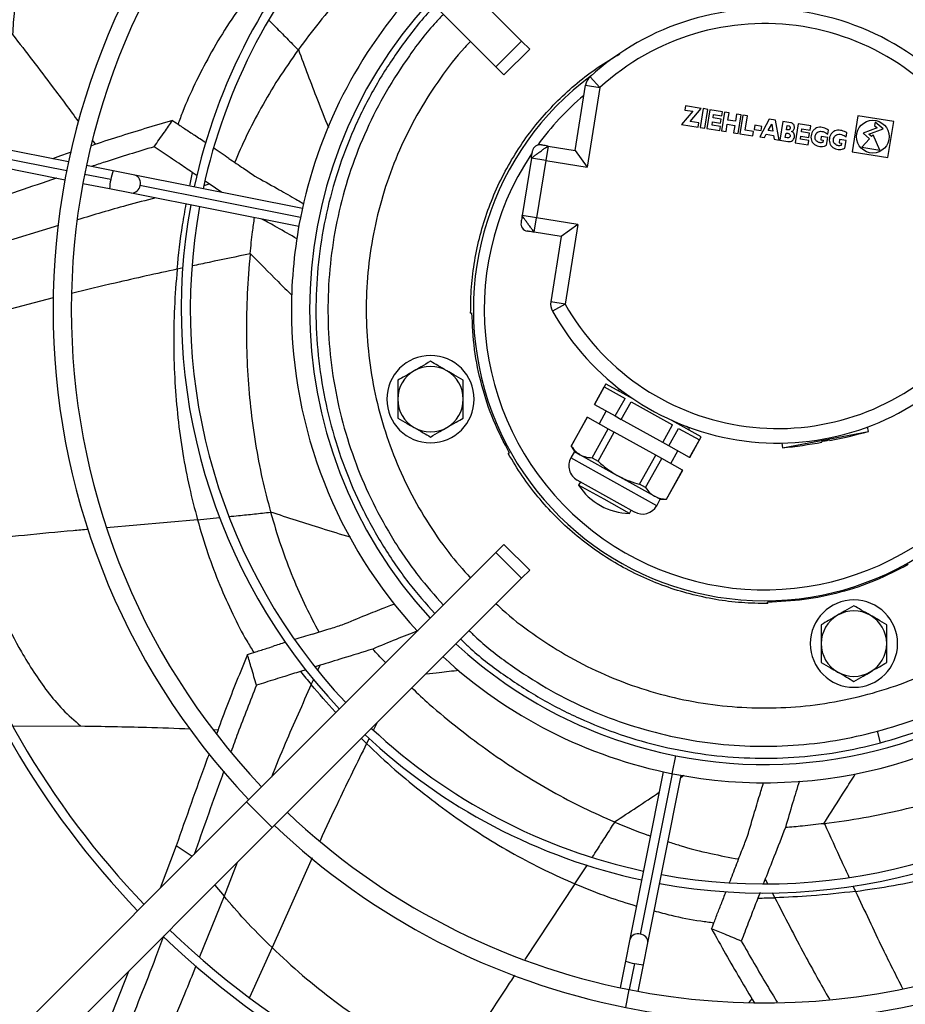
# Model space of a CAD drawing. Units: millimetres. Extents: x 5 to 415, y 3 to 291.
# Drawn here: x 73 to 82, y 231 to 242 of the extents above; entities that cross this region are included whole.
import ezdxf

# ---------------------------------------------------------------- set-up
doc = ezdxf.new("R2010")
doc.units = ezdxf.units.MM

msp = doc.modelspace()

# ---------------------------------------------------------------- linework, layer by layer
at = {"color": 7, "linetype": 'Continuous', "lineweight": 25}
for p, q in [((75.429, 244.087), (78.169, 241.347)), ((75.146, 243.805), (77.886, 241.064)), ((73.189, 240.018), (65.519, 241.544)), ((65.48, 241.348), (73.15, 239.822)), ((77.886, 241.064), (78.169, 241.347)), ((78.169, 241.347), (78.258, 241.258)), ((75.715, 241.253), (75.713, 241.25)), ((77.975, 240.975), (78.258, 241.258)), ((77.886, 241.064), (77.975, 240.975)), ((78.921, 240.954), (79.029, 240.836)), ((78.757, 240.145), (78.871, 240.861)), ((78.871, 240.861), (79.029, 240.836)), ((79.029, 240.836), (78.889, 239.962)), ((80.05, 240.575), (79.928, 240.431)), ((79.969, 240.635), (79.962, 240.589)), ((79.962, 240.589), (80.05, 240.575)), ((80.143, 240.607), (79.969, 240.635)), ((80.021, 240.463), (80.143, 240.607)), ((80.166, 240.604), (80.133, 240.398)), ((80.215, 240.596), (80.166, 240.604)), ((80.182, 240.39), (80.215, 240.596)), ((80.238, 240.592), (80.205, 240.386)), ((80.376, 240.569), (80.238, 240.592)), ((80.274, 240.504), (80.28, 240.538)), ((80.363, 240.49), (80.274, 240.504)), ((80.28, 240.538), (80.369, 240.524)), ((80.356, 240.444), (80.363, 240.49)), ((80.4, 240.566), (80.367, 240.36)), ((80.369, 240.524), (80.376, 240.569)), ((80.449, 240.558), (80.4, 240.566)), ((80.436, 240.478), (80.449, 240.558)), ((80.519, 240.465), (80.436, 240.478)), ((80.532, 240.544), (80.519, 240.465)), ((80.581, 240.537), (80.532, 240.544)), ((80.549, 240.331), (80.581, 240.537)), ((80.601, 240.533), (80.568, 240.328)), ((80.651, 240.525), (80.601, 240.533)), ((80.625, 240.366), (80.651, 240.525)), ((80.889, 240.487), (80.786, 240.293)), ((80.961, 240.476), (80.889, 240.487)), ((80.999, 240.259), (80.961, 240.476)), ((81.864, 240.525), (81.801, 240.13)), ((82.259, 240.462), (81.864, 240.525)), ((79.928, 240.431), (80.11, 240.401)), ((80.118, 240.447), (80.021, 240.463)), ((80.11, 240.401), (80.118, 240.447)), ((80.133, 240.398), (80.182, 240.39)), ((80.205, 240.386), (80.347, 240.363)), ((80.262, 240.424), (80.267, 240.458)), ((80.354, 240.409), (80.262, 240.424)), ((80.267, 240.458), (80.356, 240.444)), ((80.347, 240.363), (80.354, 240.409)), ((80.367, 240.36), (80.416, 240.352)), ((80.416, 240.352), (80.429, 240.432)), ((80.429, 240.432), (80.512, 240.419)), ((80.512, 240.419), (80.499, 240.339)), ((80.718, 240.351), (80.625, 240.366)), ((80.731, 240.422), (80.724, 240.376)), ((80.724, 240.376), (80.803, 240.363)), ((80.81, 240.409), (80.731, 240.422)), ((80.803, 240.363), (80.81, 240.409)), ((80.881, 240.365), (80.918, 240.434)), ((80.931, 240.357), (80.881, 240.365)), ((80.918, 240.434), (80.931, 240.357)), ((81.04, 240.463), (81.007, 240.258)), ((81.127, 240.449), (81.04, 240.463)), ((81.082, 240.372), (81.089, 240.418)), ((81.097, 240.37), (81.082, 240.372)), ((81.089, 240.418), (81.105, 240.415)), ((81.209, 240.436), (81.177, 240.23)), ((81.348, 240.414), (81.209, 240.436)), ((81.246, 240.348), (81.251, 240.382)), ((81.251, 240.382), (81.34, 240.368)), ((81.34, 240.368), (81.348, 240.414)), ((81.536, 240.325), (81.543, 240.369)), ((82.079, 240.393), (81.923, 240.334)), ((81.986, 240.323), (82.142, 240.383)), ((82.055, 240.454), (82.049, 240.418)), ((82.049, 240.418), (82.079, 240.393)), ((82.142, 240.383), (82.055, 240.454)), ((82.195, 240.067), (82.259, 240.462)), ((73.455, 240.25), (73.484, 240.211)), ((80.499, 240.339), (80.549, 240.331)), ((80.568, 240.328), (80.71, 240.305)), ((80.71, 240.305), (80.718, 240.351)), ((80.786, 240.293), (80.838, 240.285)), ((80.838, 240.285), (80.858, 240.322)), ((80.858, 240.322), (80.939, 240.309)), ((80.939, 240.309), (80.947, 240.267)), ((80.947, 240.267), (80.999, 240.259)), ((81.007, 240.258), (81.094, 240.244)), ((81.068, 240.287), (81.076, 240.336)), ((81.089, 240.283), (81.068, 240.287)), ((81.076, 240.336), (81.097, 240.333)), ((81.233, 240.268), (81.239, 240.302)), ((81.326, 240.253), (81.233, 240.268)), ((81.239, 240.302), (81.328, 240.288)), ((81.335, 240.334), (81.246, 240.348)), ((81.319, 240.208), (81.326, 240.253)), ((81.328, 240.288), (81.335, 240.334)), ((81.463, 240.298), (81.457, 240.261)), ((81.457, 240.261), (81.484, 240.256)), ((81.534, 240.287), (81.463, 240.298)), ((81.484, 240.256), (81.48, 240.232)), ((81.521, 240.203), (81.534, 240.287)), ((81.665, 240.266), (81.659, 240.228)), ((81.735, 240.255), (81.665, 240.266)), ((81.722, 240.171), (81.735, 240.255)), ((81.738, 240.292), (81.745, 240.337)), ((81.995, 240.274), (81.91, 240.18)), ((81.923, 240.334), (81.995, 240.274)), ((82.017, 240.298), (81.986, 240.323)), ((82.033, 240.316), (82.017, 240.298)), ((82.107, 240.148), (82.033, 240.316)), ((78.46, 240.193), (78.435, 240.035)), ((78.46, 240.193), (78.757, 240.145)), ((78.757, 240.145), (78.889, 239.962)), ((81.177, 240.23), (81.319, 240.208)), ((81.659, 240.228), (81.685, 240.224)), ((81.685, 240.224), (81.681, 240.2)), ((81.91, 240.18), (82.107, 240.148)), ((78.277, 240.06), (78.176, 239.428)), ((78.435, 240.035), (78.277, 240.06)), ((78.435, 240.035), (78.334, 239.403)), ((78.435, 240.035), (78.889, 239.962)), ((81.801, 240.13), (82.195, 240.067)), ((73.678, 239.921), (73.385, 239.979)), ((73.919, 239.873), (73.678, 239.921)), ((75.759, 239.507), (73.919, 239.873)), ((74.603, 239.866), (74.549, 239.903)), ((73.346, 239.783), (73.639, 239.725)), ((73.639, 239.725), (73.88, 239.677)), ((74.736, 239.776), (74.689, 239.808)), ((74.873, 239.683), (74.736, 239.776)), ((73.88, 239.677), (75.72, 239.311)), ((78.334, 239.403), (78.176, 239.428)), ((78.308, 239.245), (78.334, 239.403)), ((78.788, 239.33), (78.334, 239.403)), ((78.788, 239.33), (78.604, 239.198)), ((78.788, 239.33), (78.648, 238.456)), ((78.604, 239.198), (78.308, 239.245)), ((78.604, 239.198), (78.49, 238.482)), ((78.648, 238.456), (78.49, 238.482)), ((78.648, 238.456), (78.508, 238.378)), ((77.609, 238.357), (77.623, 238.361)), ((79.096, 237.581), (78.969, 237.354)), ((78.971, 237.353), (79.078, 237.545)), ((79.078, 237.545), (79.306, 237.418)), ((79.096, 237.581), (79.395, 237.414)), ((78.969, 237.354), (78.971, 237.353)), ((78.971, 237.353), (79.199, 237.226)), ((79.199, 237.226), (79.306, 237.418)), ((79.265, 237.189), (79.372, 237.381)), ((79.372, 237.381), (79.829, 237.127)), ((79.1, 237.281), (79.022, 237.141)), ((79.199, 237.226), (79.265, 237.189)), ((78.891, 237.214), (78.714, 236.895)), ((78.715, 236.894), (78.893, 237.213)), ((78.891, 237.214), (78.893, 237.213)), ((78.893, 237.213), (79.121, 237.086)), ((79.722, 236.935), (79.265, 237.189)), ((79.722, 236.935), (79.829, 237.127)), ((80.144, 236.997), (79.821, 237.177)), ((80.001, 237.1), (79.982, 237.11)), ((78.944, 236.767), (79.121, 237.086)), ((79.009, 236.73), (79.187, 237.049)), ((79.121, 237.086), (79.187, 237.049)), ((79.644, 236.795), (79.187, 237.049)), ((79.788, 236.898), (79.895, 237.09)), ((79.895, 237.09), (80.123, 236.963)), ((81.038, 236.876), (81.981, 237.057)), ((81.981, 237.057), (81.972, 237.105)), ((78.714, 236.895), (78.749, 236.835)), ((78.714, 236.895), (78.715, 236.894)), ((79.788, 236.898), (79.722, 236.935)), ((80.016, 236.771), (79.788, 236.898)), ((80.016, 236.771), (80.123, 236.963)), ((80.018, 236.77), (80.144, 236.997)), ((81.028, 236.928), (81.038, 236.876)), ((81.47, 236.939), (81.469, 236.943)), ((81.556, 236.96), (81.556, 236.956)), ((78.037, 236.816), (78.023, 236.812)), ((78.749, 236.835), (78.71, 236.765)), ((78.749, 236.835), (78.812, 236.8)), ((78.812, 236.8), (79.221, 236.573)), ((79.466, 236.476), (79.644, 236.795)), ((79.71, 236.758), (79.644, 236.795)), ((79.809, 236.703), (79.887, 236.843)), ((78.944, 236.767), (79.009, 236.73)), ((79.532, 236.439), (79.71, 236.758)), ((79.938, 236.631), (79.71, 236.758)), ((80.018, 236.77), (80.016, 236.771)), ((79.63, 236.345), (79.221, 236.573)), ((79.761, 236.312), (79.938, 236.631)), ((79.762, 236.311), (79.94, 236.63)), ((79.94, 236.63), (79.938, 236.631)), ((79.094, 236.345), (78.78, 236.521)), ((78.815, 236.501), (78.795, 236.466)), ((79.075, 236.311), (78.795, 236.466)), ((79.532, 236.439), (79.466, 236.476)), ((79.355, 236.155), (79.075, 236.311)), ((79.409, 236.17), (79.094, 236.345)), ((79.693, 236.31), (79.63, 236.345)), ((79.654, 236.24), (79.693, 236.31)), ((79.693, 236.31), (79.762, 236.311)), ((79.762, 236.311), (79.761, 236.312)), ((75.409, 236.172), (75.41, 236.168)), ((79.355, 236.155), (79.374, 236.19)), ((77.886, 235.725), (77.975, 235.814)), ((78.258, 235.531), (77.975, 235.814)), ((75.146, 232.985), (77.886, 235.725)), ((78.169, 235.442), (77.886, 235.725)), ((78.169, 235.442), (78.258, 235.531)), ((75.429, 232.702), (78.169, 235.442)), ((80.876, 235.165), (80.872, 235.179)), ((75.797, 234.437), (75.738, 234.418)), ((75.953, 234.486), (75.9, 234.469)), ((72.582, 233.816), (73.321, 233.819)), ((74.78, 233.779), (74.832, 233.778)), ((82.115, 233.633), (82.081, 233.76)), ((79.726, 233.315), (79.36, 231.475)), ((79.556, 231.436), (79.922, 233.276)), ((69.222, 227.061), (75.146, 232.985)), ((75.429, 232.702), (75.146, 232.985)), ((69.505, 226.778), (75.429, 232.702)), ((79.19, 232.764), (79.194, 232.762)), ((74.372, 232.503), (74.197, 232.036)), ((80.848, 232.138), (80.826, 232.082)), ((80.79, 231.988), (80.766, 231.927)), ((79.36, 231.475), (79.312, 231.234)), ((79.509, 231.195), (79.556, 231.436)), ((79.312, 231.234), (79.254, 230.941)), ((79.45, 230.902), (79.509, 231.195)), ((73.849, 231.122), (73.617, 230.533)), ((80.666, 230.777), (80.702, 230.82))]:
    msp.add_line(p, q, dxfattribs=at)
at = {"color": 8, "linetype": 'Continuous', "lineweight": 25}
for p, q in [((73.169, 239.92), (65.499, 241.446)), ((73.653, 239.824), (73.365, 239.881)), ((75.739, 239.409), (73.974, 239.76)), ((74.678, 239.761), (74.736, 239.776)), ((73.078, 239.321), (72.094, 239.017)), ((74.45, 238.854), (74.382, 238.839)), ((73.02, 238.523), (71.982, 238.254)), ((79.182, 236.503), (78.71, 236.765)), ((79.654, 236.24), (79.182, 236.503)), ((74.606, 236.086), (73.606, 235.997)), ((74.606, 236.086), (74.85, 236.11)), ((75.93, 234.434), (75.953, 234.486)), ((75.857, 234.274), (75.884, 234.334)), ((76.577, 233.85), (76.541, 233.778)), ((76.465, 233.625), (76.409, 233.682)), ((76.494, 233.683), (76.465, 233.625)), ((79.824, 233.294), (79.863, 233.491)), ((79.824, 233.294), (79.473, 231.53)), ((79.918, 233.253), (79.954, 233.277)), ((74.547, 232.385), (74.372, 232.503)), ((75.866, 232.368), (75.426, 231.383)), ((75.044, 232.317), (74.899, 231.947)), ((78.756, 232.083), (78.892, 232.292)), ((80.875, 232.084), (80.848, 232.138)), ((74.797, 232.07), (74.899, 231.947)), ((78.756, 232.083), (78.206, 231.251)), ((81.811, 232.063), (81.84, 232.001)), ((74.899, 231.947), (74.629, 231.28)), ((80.953, 231.931), (80.926, 231.984)), ((75.426, 231.383), (75.178, 230.836)), ((79.409, 231.209), (79.352, 230.921)), ((79.313, 230.725), (79.352, 230.921))]:
    msp.add_line(p, q, dxfattribs=at)
at = {"color": 7, "linetype": 'Continuous', "lineweight": 25}
for centre, radius in [((80.839, 238.475), 20.5), ((80.839, 238.475), 20.473), ((80.839, 238.475), 20.369), ((82.03, 240.296), 0.18)]:
    msp.add_circle(centre, radius, dxfattribs=at)
for centre, radius, start, end in [((80.839, 238.475), 19.52, 318.9129, 180), ((80.839, 238.395), 9.547, 136.2003, 168.1499), ((80.839, 238.395), 9.447, 136.2131, 168.1435), ((80.839, 238.395), 7.82, 136.4655, 223.5345), ((80.839, 238.395), 7.62, 136.504, 223.496), ((80.839, 238.395), 6.412, 136.7873, 167.8565), ((80.839, 238.395), 6.312, 136.8156, 167.8423), ((80.839, 238.395), 5.2, 137.2042, 168.8234), ((80.839, 238.395), 5, 137.2924, 222.7076), ((80.839, 238.859), 2.84, 29.2952, 132.4747), ((80.839, 238.859), 2.68, 29.2952, 132.4747), ((80.839, 238.395), 3.2, 126.4932, 53.4148), ((79.029, 240.836), 0.16, 132.4747, 170.8849), ((80.839, 238.395), 9.547, 169.3501, 223.7997), ((80.839, 238.395), 9.447, 169.3565, 223.7869), ((78.369, 240.127), 0.08, 80.8849, 170.8849), ((80.839, 238.395), 6.412, 169.6435, 223.2127), ((80.839, 238.395), 6.312, 169.6577, 223.1844), ((80.839, 238.395), 5.2, 168.8234, 180), ((78.242, 239.337), 0.08, 170.8849, 260.8849), ((78.648, 238.456), 0.16, 170.8849, 209.2952), ((80.985, 239.768), 2.68, 209.2952, 312.4747), ((80.839, 238.395), 5.2, 180, 222.815), ((80.985, 239.768), 2.84, 209.2952, 312.4747), ((77.168, 237.411), 0.48, 90, 270), ((77.168, 237.411), 0.48, 270, 90), ((77.168, 237.411), 0.36, 60, 120), ((77.168, 237.411), 0.36, 120, 180), ((77.168, 237.411), 0.36, 0, 60), ((79.249, 237.496), 0.02, 68.9812, 150.8849), ((77.168, 237.411), 0.36, 180, 240), ((77.168, 237.411), 0.36, 300, 0), ((77.168, 237.411), 0.36, 240, 300), ((79.991, 237.082), 0.02, 330.8849, 60.8849), ((80.424, 242.613), 5.77, 281.3219, 285.6568), ((80.424, 242.613), 5.77, 276.1131, 280.448), ((78.868, 236.678), 0.18, 150.8849, 240.8849), ((79.367, 236.835), 0.68, 212.8125, 240.8849), ((79.367, 236.835), 0.68, 240.8849, 268.9574), ((79.497, 236.328), 0.18, 240.8849, 330.8849), ((81.822, 234.724), 0.48, 90, 270), ((81.822, 234.724), 0.48, 270, 90), ((81.822, 234.724), 0.36, 60, 120), ((81.822, 234.724), 0.36, 120, 180), ((81.822, 234.724), 0.36, 0, 60), ((80.839, 238.395), 5, 227.2924, 258.75), ((80.839, 238.395), 5, 258.75, 312.7076), ((81.822, 234.724), 0.36, 180, 240), ((81.822, 234.724), 0.36, 300, 0), ((80.839, 238.395), 5.2, 227.2042, 258.8252), ((80.839, 238.395), 5.2, 258.8252, 312.7958), ((81.822, 234.724), 0.36, 240, 300), ((80.839, 238.395), 6.312, 226.8156, 257.8423), ((80.839, 238.395), 6.312, 259.6577, 313.1844), ((80.839, 238.395), 6.412, 226.7873, 257.8565), ((80.839, 238.395), 6.412, 259.6435, 313.2127), ((80.839, 238.395), 7.62, 226.504, 258.75), ((80.839, 238.395), 7.62, 258.75, 313.496), ((80.839, 238.395), 7.82, 226.4655, 258.75), ((80.839, 238.395), 7.82, 258.75, 313.5345), ((80.839, 238.395), 9.547, 226.1868, 258.1499), ((80.839, 238.395), 9.447, 226.2131, 258.1435), ((80.839, 238.395), 9.547, 259.3501, 313.7997), ((80.839, 238.395), 9.447, 259.3565, 313.7869)]:
    msp.add_arc(centre, radius, start, end, dxfattribs=at)
at = {"color": 8, "linetype": 'Continuous', "lineweight": 25}
for centre, radius, start, end in [((80.839, 238.395), 3.08, 130.1343, 144.036), ((80.839, 238.395), 3.08, 146.2484, 35.9041), ((74.121, 239.705), 0.482, 165.7866, 177.7052), ((74.131, 239.754), 0.482, 159.7948, 171.7134), ((73.888, 239.788), 0.0907, 342.2091, 70.1983), ((73.884, 239.767), 0.0907, 267.3017, 355.2909), ((79.446, 231.444), 0.0907, 72.2091, 160.1983), ((79.466, 231.44), 0.0907, 357.3017, 85.2909), ((79.479, 231.686), 0.482, 249.7948, 261.7134), ((79.528, 231.677), 0.482, 255.7866, 267.7052)]:
    msp.add_arc(centre, radius, start, end, dxfattribs=at)
at = {"color": 7, "linetype": 'Continuous', "lineweight": 25}
for centre, major_axis, ratio, start_param, end_param in [((75.385, 239.698), (2.325, -1.588), 0.018582, 1.885179, 1.93989), ((75.385, 239.698), (2.325, -1.588), 0.018582, 1.770819, 1.846248), ((80.586, 239.569), (2.503, 6.574), 0.735126, 1.925144, 1.925935), ((81.512, 236.951), (0.0432, 0.0083), 0.037468, 0, 3.141593), ((76.419, 234.945), (2.691, 0.827), 0.018582, 1.885179, 1.93989), ((76.419, 234.945), (2.691, 0.827), 0.018582, 1.770818, 1.846248), ((87.491, 240.736), (13.446, 2.809), 0.757213, 3.513614, 3.53074), ((75.817, 249.478), (-8.515, 15.836), 0.660538, 2.892623, 2.893062), ((80.779, 232.788), (1.032, 2.619), 0.018582, 1.770819, 1.846249), ((80.779, 232.788), (1.032, 2.619), 0.018582, 1.885179, 1.939891), ((83.157, 245.055), (6.189, 12.263), 0.757213, 3.513614, 3.53074)]:
    msp.add_ellipse(centre, major_axis=major_axis, ratio=ratio, start_param=start_param, end_param=end_param, dxfattribs=at)
at = {"color": 8, "linetype": 'Continuous', "lineweight": 25}
msp.add_ellipse((86.817, 234.655), major_axis=(10.581, -8.759), ratio=0.757213, start_param=3.513614, end_param=3.527539, dxfattribs=at)
at = {"color": 7, "linetype": 'Continuous', "lineweight": 25}
for points, knots in [([(73.453, 243.588), (73.368, 243.467), (73.2, 243.228), (72.983, 242.841), (72.824, 242.494), (72.714, 242.191), (72.641, 241.942), (72.587, 241.686), (72.578, 241.507), (72.574, 241.418)], [0, 0, 0, 0, 0.194383, 0.385768, 0.573645, 0.682526, 0.789924, 0.895888, 1, 1, 1, 1]), ([(76.648, 242.302), (76.591, 242.249), (76.435, 242.105), (76.2, 241.855), (75.944, 241.559), (75.79, 241.354), (75.715, 241.253)], [0, 0, 0, 0, 0.16717, 0.457394, 0.735069, 1, 1, 1, 1]), ([(77.217, 241.733), (77.189, 241.704), (77.047, 241.56), (76.827, 241.269), (76.562, 240.864), (76.341, 240.432), (76.163, 239.982), (76.03, 239.516), (75.943, 239.039), (75.903, 238.556), (75.911, 238.072), (75.967, 237.59), (76.069, 237.116), (76.217, 236.655), (76.41, 236.21), (76.646, 235.787), (76.912, 235.398), (77.117, 235.165), (77.215, 235.054)], [0, 0, 0, 0, 0.016681, 0.082589, 0.148496, 0.214403, 0.28031, 0.346217, 0.412124, 0.478032, 0.543939, 0.609846, 0.675753, 0.74166, 0.807567, 0.873475, 0.939382, 1, 1, 1, 1]), ([(72.574, 241.418), (72.722, 241.227), (72.966, 240.909), (73.204, 240.588), (73.299, 240.46)], [0, 0, 0, 0, 0.603164, 1, 1, 1, 1]), ([(75.713, 241.25), (75.639, 241.144), (75.494, 240.938), (75.305, 240.619), (75.145, 240.314), (75.056, 240.109), (75.015, 240.014)], [0, 0, 0, 0, 0.277095, 0.53873, 0.785048, 1, 1, 1, 1]), ([(77.609, 238.357), (77.61, 238.453), (77.613, 238.645), (77.65, 238.932), (77.71, 239.214), (77.795, 239.489), (77.905, 239.756), (78.038, 240.012), (78.193, 240.255), (78.369, 240.483), (78.565, 240.695), (78.779, 240.888), (79.006, 241.061), (79.168, 241.158), (79.248, 241.205)], [0, 0, 0, 0, 0.083567, 0.167134, 0.250701, 0.334267, 0.417834, 0.501401, 0.584968, 0.668535, 0.752102, 0.835668, 0.919235, 1, 1, 1, 1]), ([(74.332, 240.474), (74.13, 240.414), (73.831, 240.327), (73.537, 240.229), (73.442, 240.197)], [0, 0, 0, 0, 0.675829, 1, 1, 1, 1]), ([(74.13, 240.185), (74.167, 240.239), (74.234, 240.335), (74.302, 240.431), (74.332, 240.474)], [0, 0, 0, 0, 0.556296, 1, 1, 1, 1]), ([(74.332, 240.474), (74.359, 240.456), (74.403, 240.426), (74.465, 240.384), (74.52, 240.348), (74.556, 240.324), (74.574, 240.311)], [0, 0, 0, 0, 0.330297, 0.549244, 0.772445, 1, 1, 1, 1]), ([(81.105, 240.415), (81.107, 240.414), (81.113, 240.413), (81.119, 240.406), (81.122, 240.398), (81.122, 240.389), (81.119, 240.381), (81.114, 240.375), (81.109, 240.371), (81.103, 240.369), (81.099, 240.37), (81.097, 240.37)], [0, 0, 0, 0, 0.124268, 0.248896, 0.372465, 0.499292, 0.625986, 0.74852, 0.828551, 0.910509, 1, 1, 1, 1]), ([(81.137, 240.354), (81.143, 240.356), (81.153, 240.359), (81.164, 240.373), (81.169, 240.389), (81.169, 240.405), (81.165, 240.421), (81.155, 240.435), (81.142, 240.444), (81.132, 240.447), (81.127, 240.449)], [0, 0, 0, 0, 0.12775, 0.25078, 0.377179, 0.505562, 0.631534, 0.754126, 0.877265, 1, 1, 1, 1]), ([(81.543, 240.369), (81.526, 240.379), (81.49, 240.4), (81.436, 240.401), (81.397, 240.386), (81.374, 240.365), (81.358, 240.338), (81.349, 240.307), (81.35, 240.274), (81.359, 240.243), (81.377, 240.218), (81.411, 240.194), (81.452, 240.184), (81.494, 240.188), (81.512, 240.198), (81.521, 240.203)], [0, 0, 0, 0, 0.122983, 0.24736, 0.308834, 0.370738, 0.434061, 0.499092, 0.564632, 0.62862, 0.690532, 0.752758, 0.877577, 0.93869, 1, 1, 1, 1]), ([(81.48, 240.232), (81.474, 240.231), (81.462, 240.228), (81.444, 240.23), (81.427, 240.236), (81.412, 240.246), (81.399, 240.263), (81.395, 240.284), (81.396, 240.308), (81.407, 240.332), (81.428, 240.352), (81.457, 240.357), (81.486, 240.352), (81.513, 240.341), (81.529, 240.33), (81.536, 240.325)], [0, 0, 0, 0, 0.063227, 0.117953, 0.169581, 0.239629, 0.296264, 0.370741, 0.446502, 0.534266, 0.623576, 0.713321, 0.810854, 0.911242, 1, 1, 1, 1]), ([(81.745, 240.337), (81.727, 240.347), (81.691, 240.367), (81.637, 240.369), (81.599, 240.354), (81.575, 240.333), (81.559, 240.306), (81.551, 240.274), (81.551, 240.242), (81.56, 240.211), (81.578, 240.185), (81.613, 240.161), (81.654, 240.151), (81.695, 240.156), (81.713, 240.166), (81.722, 240.171)], [0, 0, 0, 0, 0.1229828, 0.2473601, 0.3088339, 0.3707375, 0.4340608, 0.4990916, 0.5646319, 0.6286203, 0.6905319, 0.7527583, 0.8775766, 0.9386899, 1, 1, 1, 1]), ([(81.097, 240.333), (81.1, 240.332), (81.107, 240.33), (81.116, 240.324), (81.122, 240.314), (81.122, 240.303), (81.119, 240.292), (81.11, 240.285), (81.099, 240.283), (81.092, 240.283), (81.089, 240.283)], [0, 0, 0, 0, 0.124895, 0.2498007, 0.3757632, 0.5004645, 0.6261323, 0.7507089, 0.8750666, 1, 1, 1, 1]), ([(81.094, 240.244), (81.101, 240.243), (81.115, 240.241), (81.137, 240.246), (81.154, 240.26), (81.166, 240.279), (81.17, 240.301), (81.167, 240.323), (81.156, 240.343), (81.143, 240.35), (81.137, 240.354)], [0, 0, 0, 0, 0.12411, 0.248149, 0.372578, 0.498633, 0.625025, 0.750978, 0.87562, 1, 1, 1, 1]), ([(81.681, 240.2), (81.675, 240.198), (81.663, 240.195), (81.646, 240.197), (81.629, 240.204), (81.613, 240.214), (81.601, 240.231), (81.596, 240.252), (81.598, 240.276), (81.609, 240.3), (81.629, 240.319), (81.658, 240.325), (81.687, 240.32), (81.715, 240.309), (81.73, 240.298), (81.738, 240.292)], [0, 0, 0, 0, 0.063227, 0.117953, 0.169581, 0.239629, 0.296264, 0.370741, 0.446502, 0.534266, 0.623576, 0.713321, 0.810854, 0.911242, 1, 1, 1, 1]), ([(74.13, 240.185), (73.949, 240.13), (73.718, 240.06), (73.491, 239.984), (73.442, 239.968)], [0, 0, 0, 0, 0.7843403, 1, 1, 1, 1]), ([(74.549, 239.903), (74.499, 239.936), (74.419, 239.991), (74.308, 240.065), (74.218, 240.126), (74.159, 240.165), (74.13, 240.185)], [0, 0, 0, 0, 0.357003, 0.578393, 0.792614, 1, 1, 1, 1]), ([(78.277, 240.06), (78.278, 240.062), (78.281, 240.064), (78.299, 240.077), (78.318, 240.091), (78.339, 240.107), (78.369, 240.128), (78.398, 240.15), (78.419, 240.165), (78.438, 240.178), (78.456, 240.19), (78.459, 240.192), (78.46, 240.193)], [0, 0, 0, 0, 0.127522, 0.250633, 0.315106, 0.378768, 0.503596, 0.624787, 0.688728, 0.753018, 0.877188, 1, 1, 1, 1]), ([(78.277, 240.06), (78.279, 240.071), (78.282, 240.094), (78.286, 240.118), (78.289, 240.136), (78.289, 240.138), (78.29, 240.139)], [0, 0, 0, 0, 0.272309, 0.56407, 0.78943, 1, 1, 1, 1]), ([(78.46, 240.193), (78.449, 240.195), (78.427, 240.198), (78.402, 240.202), (78.385, 240.205), (78.383, 240.205), (78.381, 240.206)], [0, 0, 0, 0, 0.271323, 0.563068, 0.789103, 1, 1, 1, 1]), ([(73.219, 240.124), (73.19, 240.114), (73.12, 240.091), (73.051, 240.067), (73.011, 240.054)], [0, 0, 0, 0, 0.41797, 1, 1, 1, 1]), ([(74.952, 240.056), (75.005, 240.02), (75.101, 239.956), (75.196, 239.891), (75.238, 239.862)], [0, 0, 0, 0, 0.557251, 1, 1, 1, 1]), ([(73.059, 239.84), (73.058, 239.84), (72.776, 239.746), (72.497, 239.648), (72.219, 239.552)], [0, 0, 0, 0, 0.005339, 1, 1, 1, 1]), ([(75.238, 239.862), (75.319, 239.817), (75.464, 239.737), (75.609, 239.654), (75.672, 239.618)], [0, 0, 0, 0, 0.560259, 1, 1, 1, 1]), ([(75.672, 239.618), (75.694, 239.605), (75.729, 239.585), (75.764, 239.565), (75.777, 239.557)], [0, 0, 0, 0, 0.6363638, 1, 1, 1, 1]), ([(75.185, 239.013), (75.194, 239.092), (75.207, 239.224), (75.226, 239.355), (75.233, 239.408)], [0, 0, 0, 0, 0.598588, 1, 1, 1, 1]), ([(75.7, 239.173), (75.627, 239.215), (75.499, 239.289), (75.37, 239.361), (75.315, 239.391)], [0, 0, 0, 0, 0.568953, 1, 1, 1, 1]), ([(78.176, 239.428), (78.174, 239.418), (78.17, 239.395), (78.166, 239.37), (78.164, 239.353), (78.163, 239.351), (78.163, 239.349)], [0, 0, 0, 0, 0.271323, 0.563068, 0.789103, 1, 1, 1, 1]), ([(78.308, 239.245), (78.307, 239.247), (78.304, 239.249), (78.291, 239.267), (78.277, 239.286), (78.262, 239.307), (78.24, 239.337), (78.219, 239.366), (78.204, 239.387), (78.191, 239.406), (78.178, 239.424), (78.176, 239.427), (78.176, 239.428)], [0, 0, 0, 0, 0.127522, 0.250633, 0.315106, 0.378768, 0.503596, 0.624787, 0.688728, 0.753018, 0.877188, 1, 1, 1, 1]), ([(78.308, 239.245), (78.297, 239.247), (78.275, 239.25), (78.25, 239.254), (78.233, 239.257), (78.23, 239.258), (78.229, 239.258)], [0, 0, 0, 0, 0.2723087, 0.5640695, 0.7894301, 1, 1, 1, 1]), ([(75.185, 239.008), (75.173, 238.862), (75.149, 238.575), (75.141, 238.147), (75.153, 237.73), (75.186, 237.323), (75.24, 236.926), (75.312, 236.542), (75.377, 236.293), (75.409, 236.172)], [0, 0, 0, 0, 0.154391, 0.305517, 0.452254, 0.593465, 0.735134, 0.870678, 1, 1, 1, 1]), ([(74.382, 238.839), (74.371, 238.699), (74.349, 238.42), (74.342, 238.005), (74.355, 237.601), (74.388, 237.205), (74.441, 236.82), (74.512, 236.446), (74.575, 236.205), (74.606, 236.086)], [0, 0, 0, 0, 0.1538006, 0.3047628, 0.4515799, 0.5928692, 0.7346063, 0.8703668, 1, 1, 1, 1]), ([(77.168, 237.827), (77.134, 237.807), (77.075, 237.773), (77.014, 237.738), (76.988, 237.723)], [0, 0, 0, 0, 0.571773, 1, 1, 1, 1]), ([(77.348, 237.723), (77.315, 237.742), (77.254, 237.777), (77.195, 237.811), (77.168, 237.827)], [0, 0, 0, 0, 0.547985, 1, 1, 1, 1]), ([(76.988, 237.723), (76.955, 237.703), (76.894, 237.668), (76.835, 237.634), (76.808, 237.619)], [0, 0, 0, 0, 0.547985, 1, 1, 1, 1]), ([(77.528, 237.619), (77.494, 237.638), (77.435, 237.673), (77.374, 237.708), (77.348, 237.723)], [0, 0, 0, 0, 0.571773, 1, 1, 1, 1]), ([(76.808, 237.619), (76.808, 237.58), (76.808, 237.512), (76.808, 237.441), (76.808, 237.411)], [0, 0, 0, 0, 0.571773, 1, 1, 1, 1]), ([(77.528, 237.411), (77.528, 237.45), (77.528, 237.52), (77.528, 237.588), (77.528, 237.619)], [0, 0, 0, 0, 0.547985, 1, 1, 1, 1]), ([(76.808, 237.411), (76.808, 237.372), (76.808, 237.302), (76.808, 237.234), (76.808, 237.203)], [0, 0, 0, 0, 0.547985, 1, 1, 1, 1]), ([(77.528, 237.203), (77.528, 237.242), (77.528, 237.31), (77.528, 237.381), (77.528, 237.411)], [0, 0, 0, 0, 0.571773, 1, 1, 1, 1]), ([(76.808, 237.203), (76.842, 237.184), (76.901, 237.15), (76.962, 237.114), (76.988, 237.099)], [0, 0, 0, 0, 0.571773, 1, 1, 1, 1]), ([(77.348, 237.099), (77.382, 237.119), (77.443, 237.154), (77.502, 237.188), (77.528, 237.203)], [0, 0, 0, 0, 0.547985, 1, 1, 1, 1]), ([(76.988, 237.099), (77.022, 237.08), (77.083, 237.045), (77.142, 237.011), (77.168, 236.995)], [0, 0, 0, 0, 0.547985, 1, 1, 1, 1]), ([(77.168, 236.995), (77.202, 237.015), (77.261, 237.049), (77.322, 237.084), (77.348, 237.099)], [0, 0, 0, 0, 0.571773, 1, 1, 1, 1]), ([(78.715, 236.894), (78.731, 236.873), (78.759, 236.835), (78.796, 236.811), (78.812, 236.8)], [0, 0, 0, 0, 0.56677, 1, 1, 1, 1]), ([(78.812, 236.8), (78.835, 236.79), (78.875, 236.772), (78.922, 236.768), (78.944, 236.767)], [0, 0, 0, 0, 0.5520586, 1, 1, 1, 1]), ([(79.009, 236.73), (79.047, 236.697), (79.113, 236.638), (79.188, 236.592), (79.221, 236.573)], [0, 0, 0, 0, 0.56677, 1, 1, 1, 1]), ([(79.221, 236.573), (79.265, 236.551), (79.343, 236.511), (79.428, 236.487), (79.466, 236.476)], [0, 0, 0, 0, 0.5520587, 1, 1, 1, 1]), ([(79.532, 236.439), (79.548, 236.417), (79.576, 236.379), (79.613, 236.355), (79.63, 236.345)], [0, 0, 0, 0, 0.56677, 1, 1, 1, 1]), ([(79.63, 236.345), (79.652, 236.335), (79.692, 236.317), (79.739, 236.313), (79.761, 236.312)], [0, 0, 0, 0, 0.552059, 1, 1, 1, 1]), ([(75.41, 236.168), (75.446, 236.044), (75.518, 235.803), (75.649, 235.456), (75.787, 235.14), (75.893, 234.943), (75.941, 234.852)], [0, 0, 0, 0, 0.277107, 0.538753, 0.785081, 1, 1, 1, 1]), ([(72.173, 235.86), (72.214, 235.718), (72.297, 235.437), (72.464, 235.027), (72.636, 234.686), (72.804, 234.411), (72.953, 234.198), (73.119, 233.997), (73.254, 233.878), (73.321, 233.819)], [0, 0, 0, 0, 0.194383, 0.385768, 0.573645, 0.682526, 0.789924, 0.895888, 1, 1, 1, 1]), ([(76.66, 235.119), (76.684, 235.128), (76.722, 235.143), (76.76, 235.157), (76.774, 235.163)], [0, 0, 0, 0, 0.633662, 1, 1, 1, 1]), ([(76.198, 234.931), (76.284, 234.967), (76.438, 235.031), (76.592, 235.092), (76.66, 235.119)], [0, 0, 0, 0, 0.560252, 1, 1, 1, 1]), ([(81.822, 235.14), (81.788, 235.12), (81.729, 235.086), (81.668, 235.051), (81.642, 235.036)], [0, 0, 0, 0, 0.571773, 1, 1, 1, 1]), ([(82.002, 235.036), (81.969, 235.055), (81.908, 235.09), (81.849, 235.124), (81.822, 235.14)], [0, 0, 0, 0, 0.547985, 1, 1, 1, 1]), ([(81.642, 235.036), (81.609, 235.016), (81.548, 234.981), (81.489, 234.947), (81.462, 234.932)], [0, 0, 0, 0, 0.547985, 1, 1, 1, 1]), ([(82.182, 234.932), (82.148, 234.951), (82.089, 234.986), (82.028, 235.021), (82.002, 235.036)], [0, 0, 0, 0, 0.571773, 1, 1, 1, 1]), ([(75.869, 234.829), (75.93, 234.848), (76.04, 234.882), (76.15, 234.916), (76.198, 234.931)], [0, 0, 0, 0, 0.557251, 1, 1, 1, 1]), ([(77.027, 234.864), (76.948, 234.833), (76.782, 234.768), (76.618, 234.7), (76.532, 234.664)], [0, 0, 0, 0, 0.475842, 1, 1, 1, 1]), ([(81.462, 234.932), (81.462, 234.893), (81.462, 234.825), (81.462, 234.754), (81.462, 234.724)], [0, 0, 0, 0, 0.571773, 1, 1, 1, 1]), ([(82.182, 234.724), (82.182, 234.763), (82.182, 234.833), (82.182, 234.901), (82.182, 234.932)], [0, 0, 0, 0, 0.547985, 1, 1, 1, 1]), ([(77.5, 234.773), (77.529, 234.744), (77.673, 234.603), (77.964, 234.382), (78.369, 234.118), (78.801, 233.897), (79.251, 233.719), (79.717, 233.586), (80.194, 233.499), (80.677, 233.459), (81.162, 233.468), (81.644, 233.521), (81.958, 233.595), (82.115, 233.633)], [0, 0, 0, 0, 0.024686, 0.122217, 0.219749, 0.31728, 0.414811, 0.512343, 0.609874, 0.707406, 0.804937, 0.902469, 1, 1, 1, 1]), ([(82.115, 233.633), (82.269, 233.679), (82.579, 233.771), (83.023, 233.966), (83.446, 234.202), (83.836, 234.468), (84.068, 234.673), (84.179, 234.771)], [0, 0, 0, 0, 0.2032623, 0.4065246, 0.6097869, 0.8130492, 1, 1, 1, 1]), ([(75.156, 234.605), (75.186, 234.614), (75.237, 234.631), (75.309, 234.653), (75.371, 234.673), (75.413, 234.686), (75.434, 234.693)], [0, 0, 0, 0, 0.330297, 0.549244, 0.772445, 1, 1, 1, 1]), ([(76.532, 234.664), (76.423, 234.63), (76.229, 234.571), (76.037, 234.511), (75.953, 234.486)], [0, 0, 0, 0, 0.568537, 1, 1, 1, 1]), ([(76.676, 234.515), (76.671, 234.519), (76.622, 234.568), (76.575, 234.619), (76.532, 234.664)], [0, 0, 0, 0, 0.0985705, 1, 1, 1, 1]), ([(81.462, 234.724), (81.462, 234.685), (81.462, 234.615), (81.462, 234.547), (81.462, 234.516)], [0, 0, 0, 0, 0.547985, 1, 1, 1, 1]), ([(82.182, 234.516), (82.182, 234.555), (82.182, 234.623), (82.182, 234.694), (82.182, 234.724)], [0, 0, 0, 0, 0.571773, 1, 1, 1, 1]), ([(75.156, 234.605), (75.076, 234.41), (74.957, 234.119), (74.85, 233.827), (74.815, 233.73)], [0, 0, 0, 0, 0.671225, 1, 1, 1, 1]), ([(75.255, 234.266), (75.237, 234.329), (75.203, 234.442), (75.17, 234.555), (75.156, 234.605)], [0, 0, 0, 0, 0.556296, 1, 1, 1, 1]), ([(81.462, 234.516), (81.496, 234.497), (81.555, 234.463), (81.616, 234.427), (81.642, 234.412)], [0, 0, 0, 0, 0.571773, 1, 1, 1, 1]), ([(82.002, 234.412), (82.036, 234.432), (82.097, 234.467), (82.156, 234.501), (82.182, 234.516)], [0, 0, 0, 0, 0.547985, 1, 1, 1, 1]), ([(75.738, 234.418), (75.68, 234.4), (75.587, 234.371), (75.46, 234.331), (75.356, 234.298), (75.289, 234.277), (75.255, 234.266)], [0, 0, 0, 0, 0.3570028, 0.5783933, 0.7926137, 1, 1, 1, 1]), ([(81.642, 234.412), (81.676, 234.393), (81.737, 234.358), (81.796, 234.324), (81.822, 234.308)], [0, 0, 0, 0, 0.547985, 1, 1, 1, 1]), ([(81.822, 234.308), (81.856, 234.328), (81.915, 234.362), (81.976, 234.397), (82.002, 234.412)], [0, 0, 0, 0, 0.571773, 1, 1, 1, 1]), ([(75.255, 234.266), (75.185, 234.091), (75.089, 233.848), (75, 233.604), (74.976, 233.537)], [0, 0, 0, 0, 0.723789, 1, 1, 1, 1]), ([(76.964, 234.237), (77.027, 234.177), (77.194, 234.02), (77.479, 233.786), (77.812, 233.536), (78.152, 233.307), (78.495, 233.102), (78.841, 232.919), (79.076, 232.815), (79.19, 232.764)], [0, 0, 0, 0, 0.097943, 0.259157, 0.415689, 0.566327, 0.717453, 0.862045, 1, 1, 1, 1]), ([(73.321, 233.819), (73.563, 233.815), (73.965, 233.809), (74.367, 233.794), (74.528, 233.788)], [0, 0, 0, 0, 0.600133, 1, 1, 1, 1]), ([(76.465, 233.625), (76.568, 233.528), (76.771, 233.337), (77.092, 233.073), (77.415, 232.831), (77.746, 232.61), (78.08, 232.411), (78.416, 232.234), (78.645, 232.132), (78.756, 232.083)], [0, 0, 0, 0, 0.153801, 0.304763, 0.45158, 0.592869, 0.734606, 0.870367, 1, 1, 1, 1]), ([(81.497, 232.746), (81.642, 232.766), (81.927, 232.807), (82.346, 232.894), (82.75, 232.999), (83.14, 233.121), (83.515, 233.262), (83.873, 233.418), (84.101, 233.537), (84.213, 233.595)], [0, 0, 0, 0, 0.1543914, 0.3055169, 0.452254, 0.5934654, 0.735134, 0.8706776, 1, 1, 1, 1]), ([(74.733, 233.51), (74.723, 233.483), (74.599, 233.148), (74.481, 232.812), (74.372, 232.503)], [0, 0, 0, 0, 0.079314, 1, 1, 1, 1]), ([(74.896, 233.321), (74.883, 233.284), (74.771, 232.98), (74.664, 232.676), (74.57, 232.408)], [0, 0, 0, 0, 0.1218, 1, 1, 1, 1]), ([(80.794, 233.085), (80.802, 233.11), (80.813, 233.147), (80.825, 233.185), (80.829, 233.197)], [0, 0, 0, 0, 0.656755, 1, 1, 1, 1]), ([(81.222, 233.212), (81.197, 233.132), (81.144, 232.962), (81.095, 232.791), (81.069, 232.702)], [0, 0, 0, 0, 0.474969, 1, 1, 1, 1]), ([(80.652, 232.607), (80.678, 232.697), (80.724, 232.856), (80.773, 233.015), (80.794, 233.085)], [0, 0, 0, 0, 0.5602451, 1, 1, 1, 1]), ([(81.84, 232.001), (81.98, 232.021), (82.256, 232.061), (82.662, 232.147), (83.053, 232.249), (83.432, 232.369), (83.796, 232.507), (84.144, 232.659), (84.366, 232.774), (84.474, 232.831)], [0, 0, 0, 0, 0.1538007, 0.3047628, 0.4515802, 0.592869, 0.7346064, 0.8703668, 1, 1, 1, 1]), ([(79.194, 232.762), (79.313, 232.712), (79.441, 232.657), (79.576, 232.614), (79.586, 232.61)], [0, 0, 0, 0, 0.9247293, 1, 1, 1, 1]), ([(81.069, 232.702), (81.027, 232.595), (80.953, 232.407), (80.88, 232.219), (80.848, 232.138)], [0, 0, 0, 0, 0.568537, 1, 1, 1, 1]), ([(81.492, 232.745), (81.413, 232.736), (81.273, 232.719), (81.131, 232.707), (81.069, 232.702)], [0, 0, 0, 0, 0.559997, 1, 1, 1, 1]), ([(80.527, 232.286), (80.55, 232.346), (80.592, 232.453), (80.634, 232.56), (80.652, 232.607)], [0, 0, 0, 0, 0.5572506, 1, 1, 1, 1]), ([(79.778, 232.548), (79.821, 232.534), (79.975, 232.483), (80.233, 232.417), (80.452, 232.376), (80.554, 232.357)], [0, 0, 0, 0, 0.1738141, 0.6153858, 1, 1, 1, 1]), ([(75.426, 231.383), (75.324, 231.484), (75.141, 231.666), (74.973, 231.861), (74.899, 231.947)], [0, 0, 0, 0, 0.5590964, 1, 1, 1, 1]), ([(80.766, 231.927), (80.744, 231.871), (80.709, 231.78), (80.661, 231.656), (80.622, 231.554), (80.597, 231.488), (80.584, 231.455)], [0, 0, 0, 0, 0.357003, 0.578393, 0.792614, 1, 1, 1, 1]), ([(81.84, 232.001), (81.677, 231.982), (81.382, 231.948), (81.086, 231.936), (80.953, 231.931)], [0, 0, 0, 0, 0.552587, 1, 1, 1, 1]), ([(80.257, 231.589), (80.269, 231.619), (80.288, 231.668), (80.315, 231.738), (80.338, 231.799), (80.354, 231.84), (80.362, 231.861)], [0, 0, 0, 0, 0.330297, 0.549244, 0.772445, 1, 1, 1, 1]), ([(74.234, 231.51), (74.205, 231.431), (74.068, 231.064), (73.92, 230.697), (73.804, 230.409)], [0, 0, 0, 0, 0.214181, 1, 1, 1, 1]), ([(80.257, 231.589), (80.36, 231.405), (80.513, 231.131), (80.675, 230.865), (80.727, 230.778)], [0, 0, 0, 0, 0.6724042, 1, 1, 1, 1]), ([(80.584, 231.455), (80.523, 231.48), (80.414, 231.524), (80.306, 231.569), (80.257, 231.589)], [0, 0, 0, 0, 0.556296, 1, 1, 1, 1]), ([(75.426, 231.383), (75.536, 231.28), (75.756, 231.074), (76.111, 230.793), (76.502, 230.52), (76.932, 230.261), (77.256, 230.113), (77.416, 230.039)], [0, 0, 0, 0, 0.189741, 0.378326, 0.565553, 0.784126, 1, 1, 1, 1]), ([(80.584, 231.455), (80.678, 231.291), (80.807, 231.065), (80.942, 230.844), (80.979, 230.783)], [0, 0, 0, 0, 0.724701, 1, 1, 1, 1])]:
    msp.add_open_spline(points, degree=3, knots=knots, dxfattribs=at)
at = {"color": 8, "linetype": 'Continuous', "lineweight": 25}
for points, knots in [([(75.148, 241.827), (75.074, 241.721), (74.929, 241.515), (74.74, 241.197), (74.579, 240.884), (74.464, 240.632), (74.41, 240.48), (74.393, 240.433)], [0, 0, 0, 0, 0.248705, 0.483418, 0.703933, 0.909408, 1, 1, 1, 1]), ([(75.39, 241.578), (75.415, 241.553), (75.48, 241.486), (75.588, 241.377), (75.671, 241.292), (75.713, 241.25)], [0, 0, 0, 0, 0.226257, 0.612891, 1, 1, 1, 1]), ([(77.31, 241.64), (77.283, 241.612), (77.145, 241.472), (76.931, 241.189), (76.674, 240.794), (76.459, 240.374), (76.286, 239.936), (76.157, 239.482), (76.073, 239.018), (76.035, 238.548), (76.043, 238.077), (76.097, 237.609), (76.197, 237.148), (76.342, 236.699), (76.529, 236.266), (76.759, 235.855), (77.017, 235.478), (77.215, 235.254), (77.309, 235.147)], [0, 0, 0, 0, 0.016628, 0.082609, 0.148589, 0.214569, 0.280549, 0.346529, 0.41251, 0.47849, 0.54447, 0.61045, 0.676431, 0.742411, 0.808391, 0.874371, 0.940351, 1, 1, 1, 1]), ([(77.607, 241.343), (77.586, 241.321), (77.465, 241.197), (77.273, 240.943), (77.039, 240.583), (76.843, 240.2), (76.685, 239.8), (76.567, 239.386), (76.491, 238.963), (76.456, 238.534), (76.464, 238.104), (76.513, 237.676), (76.604, 237.256), (76.736, 236.846), (76.908, 236.452), (77.118, 236.076), (77.349, 235.737), (77.525, 235.538), (77.607, 235.445)], [0, 0, 0, 0, 0.014087, 0.080438, 0.146789, 0.213141, 0.279492, 0.345844, 0.412195, 0.478546, 0.544898, 0.611249, 0.6776, 0.743952, 0.810303, 0.876654, 0.943006, 1, 1, 1, 1]), ([(75.715, 241.253), (75.784, 241.069), (75.891, 240.784), (76.005, 240.498), (76.045, 240.396)], [0, 0, 0, 0, 0.643727, 1, 1, 1, 1]), ([(74.147, 239.624), (74.04, 239.596), (73.751, 239.521), (73.467, 239.436), (73.289, 239.383)], [0, 0, 0, 0, 0.372744, 1, 1, 1, 1]), ([(74.382, 238.839), (74.4, 239.002), (74.425, 239.242), (74.469, 239.48), (74.483, 239.557)], [0, 0, 0, 0, 0.678336, 1, 1, 1, 1]), ([(75.185, 239.008), (75.035, 238.977), (74.822, 238.934), (74.611, 238.888), (74.549, 238.875)], [0, 0, 0, 0, 0.708031, 1, 1, 1, 1]), ([(75.185, 239.013), (75.287, 238.91), (75.438, 238.757), (75.593, 238.603), (75.643, 238.554)], [0, 0, 0, 0, 0.676629, 1, 1, 1, 1]), ([(74.382, 238.839), (74.155, 238.79), (73.766, 238.705), (73.381, 238.611), (73.221, 238.571)], [0, 0, 0, 0, 0.584367, 1, 1, 1, 1]), ([(74.952, 236.121), (74.987, 236.124), (75.08, 236.134), (75.233, 236.149), (75.351, 236.162), (75.41, 236.168)], [0, 0, 0, 0, 0.2266302, 0.6130776, 1, 1, 1, 1]), ([(75.409, 236.172), (75.596, 236.111), (75.885, 236.017), (76.178, 235.928), (76.283, 235.896)], [0, 0, 0, 0, 0.645372, 1, 1, 1, 1]), ([(74.606, 236.086), (74.643, 235.962), (74.714, 235.721), (74.845, 235.374), (74.989, 235.054), (75.115, 234.806), (75.199, 234.669), (75.225, 234.627)], [0, 0, 0, 0, 0.248718, 0.483442, 0.703966, 0.90945, 1, 1, 1, 1]), ([(73.407, 235.98), (73.351, 235.975), (72.939, 235.939), (72.528, 235.896), (72.173, 235.86)], [0, 0, 0, 0, 0.135959, 1, 1, 1, 1]), ([(77.89, 235.163), (77.912, 235.142), (78.035, 235.021), (78.289, 234.83), (78.649, 234.595), (79.032, 234.399), (79.432, 234.241), (79.846, 234.124), (80.269, 234.047), (80.698, 234.012), (81.128, 234.019), (81.556, 234.069), (81.976, 234.16), (82.386, 234.292), (82.78, 234.463), (83.156, 234.673), (83.495, 234.904), (83.695, 235.081), (83.788, 235.163)], [0, 0, 0, 0, 0.01388, 0.080231, 0.146582, 0.212933, 0.279285, 0.345636, 0.411987, 0.478339, 0.54469, 0.611041, 0.677393, 0.743744, 0.810095, 0.876447, 0.942798, 1, 1, 1, 1]), ([(77.593, 234.866), (77.621, 234.839), (77.76, 234.702), (78.042, 234.489), (78.436, 234.231), (78.856, 234.016), (79.295, 233.843), (79.748, 233.714), (80.212, 233.629), (80.682, 233.591), (81.153, 233.599), (81.622, 233.651), (81.928, 233.723), (82.081, 233.76)], [0, 0, 0, 0, 0.023988, 0.121589, 0.21919, 0.316791, 0.414393, 0.511994, 0.609595, 0.707196, 0.804798, 0.902399, 1, 1, 1, 1]), ([(82.081, 233.76), (82.231, 233.805), (82.532, 233.894), (82.965, 234.085), (83.377, 234.314), (83.755, 234.572), (83.979, 234.77), (84.086, 234.864)], [0, 0, 0, 0, 0.2038129, 0.4076258, 0.6114387, 0.8152516, 1, 1, 1, 1]), ([(77.119, 234.392), (77.168, 234.397), (77.287, 234.41), (77.408, 234.424), (77.48, 234.433)], [0, 0, 0, 0, 0.4047111, 1, 1, 1, 1]), ([(75.857, 234.274), (75.76, 234.058), (75.608, 233.721), (75.469, 233.38), (75.419, 233.257)], [0, 0, 0, 0, 0.6397724, 1, 1, 1, 1]), ([(76.129, 233.968), (76.126, 233.97), (76.031, 234.068), (75.943, 234.173), (75.857, 234.274)], [0, 0, 0, 0, 0.028078, 1, 1, 1, 1]), ([(76.465, 233.625), (76.362, 233.416), (76.186, 233.061), (76.021, 232.704), (75.953, 232.556)], [0, 0, 0, 0, 0.5877, 1, 1, 1, 1]), ([(81.492, 232.745), (81.57, 232.868), (81.685, 233.048), (81.8, 233.232), (81.837, 233.291)], [0, 0, 0, 0, 0.679332, 1, 1, 1, 1]), ([(79.19, 232.764), (79.354, 232.871), (79.518, 232.979), (79.682, 233.091), (79.682, 233.091)], [0, 0, 0, 0, 0.999105, 1, 1, 1, 1]), ([(78.948, 232.379), (78.966, 232.407), (79.016, 232.484), (79.098, 232.612), (79.162, 232.712), (79.194, 232.762)], [0, 0, 0, 0, 0.217576, 0.608548, 1, 1, 1, 1]), ([(81.497, 232.746), (81.561, 232.606), (81.65, 232.41), (81.741, 232.214), (81.767, 232.158)], [0, 0, 0, 0, 0.710524, 1, 1, 1, 1]), ([(78.756, 232.083), (78.876, 232.034), (79.096, 231.943), (79.327, 231.872), (79.433, 231.839)], [0, 0, 0, 0, 0.5433118, 1, 1, 1, 1]), ([(80.953, 231.931), (81.061, 231.72), (81.255, 231.343), (81.461, 230.976), (81.552, 230.815)], [0, 0, 0, 0, 0.559068, 1, 1, 1, 1]), ([(81.84, 232.001), (81.939, 231.79), (82.106, 231.431), (82.283, 231.079), (82.356, 230.934)], [0, 0, 0, 0, 0.587489, 1, 1, 1, 1]), ([(79.626, 231.787), (79.688, 231.77), (79.855, 231.726), (80.075, 231.682), (80.235, 231.663), (80.283, 231.657)], [0, 0, 0, 0, 0.28929, 0.783592, 1, 1, 1, 1]), ([(74.589, 231.182), (74.548, 231.079), (74.393, 230.693), (74.228, 230.309), (74.108, 230.028)], [0, 0, 0, 0, 0.268287, 1, 1, 1, 1]), ([(78.092, 231.079), (78.061, 231.032), (77.833, 230.688), (77.609, 230.34), (77.416, 230.039)], [0, 0, 0, 0, 0.1361871, 1, 1, 1, 1])]:
    msp.add_open_spline(points, degree=3, knots=knots, dxfattribs=at)
at = {"color": 7, "linetype": 'Continuous', "lineweight": 25}
for points in [[(78.037, 236.816), (77.975, 236.935), (77.851, 237.175), (77.725, 237.56), (77.642, 237.957), (77.629, 238.226), (77.623, 238.361)], [(80.876, 235.165), (80.78, 235.166), (80.588, 235.169), (80.302, 235.205), (80.02, 235.266), (79.744, 235.351), (79.477, 235.461), (79.222, 235.594), (78.978, 235.749), (78.75, 235.925), (78.539, 236.121), (78.345, 236.335), (78.171, 236.564), (78.072, 236.729), (78.023, 236.812)], [(82.418, 235.593), (82.298, 235.531), (82.058, 235.407), (81.673, 235.281), (81.276, 235.197), (81.007, 235.185), (80.872, 235.179)]]:
    msp.add_open_spline(points, degree=3, dxfattribs=at)

doc.saveas('drawing.dxf')
